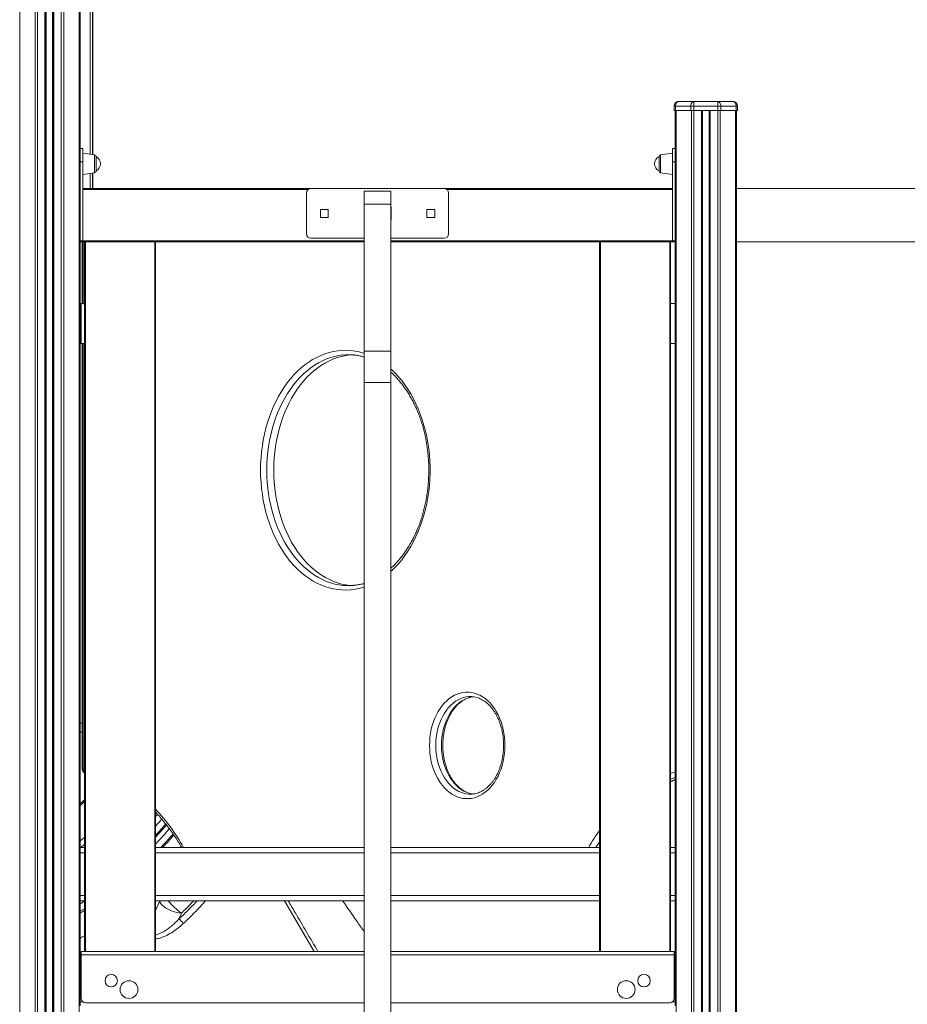
# Model space of a CAD drawing. Units: millimetres. Extents: x -11944 to 22326, y -5684 to 4845.
# Drawn here: x -1549 to -550, y 2685 to 3794 of the extents above; entities that cross this region are included whole.
import ezdxf

# ---------------------------------------------------------------- set-up
doc = ezdxf.new("R2010")
doc.units = ezdxf.units.MM

msp = doc.modelspace()

# ---------------------------------------------------------------- linework, layer by layer
at = {"color": 7, "linetype": 'Continuous', "lineweight": 15}
for p, q in [((-1481.4, 4249), (-1481.4, 3641)), ((-1512, 4088.4), (-1512, 1741.7)), ((-1520, 4078.4), (-1520, 1741.7)), ((-1467.3, 3642.1), (-1467.3, 3881.7)), ((-810.9, 3696.7), (-812.4, 3696.7)), ((-812.4, 3696.7), (-812.4, 3691.7)), ((-793.7, 3696.7), (-810.9, 3696.7)), ((-810.9, 3696.7), (-810.9, 3691.7)), ((-807.4, 3701.7), (-790.1, 3701.7)), ((-790.1, 3696.7), (-793.7, 3696.7)), ((-793.7, 3696.7), (-793.7, 3691.7)), ((-790.1, 3696.7), (-790.1, 3701.7)), ((-790.1, 3701.7), (-763.4, 3701.7)), ((-763.4, 3696.7), (-790.1, 3696.7)), ((-790.1, 3696.7), (-790.1, 3691.7)), ((-763.4, 3701.7), (-763.4, 3696.7)), ((-763.4, 3701.7), (-746.1, 3701.7)), ((-763.4, 3696.7), (-763.4, 3691.7)), ((-759.9, 3696.7), (-763.4, 3696.7)), ((-759.9, 3696.7), (-759.9, 3691.7)), ((-742.6, 3696.7), (-759.9, 3696.7)), ((-742.6, 3696.7), (-742.6, 3691.7)), ((-741.1, 3696.7), (-742.6, 3696.7)), ((-741.1, 3696.7), (-741.1, 3691.7)), ((-812.4, 3691.7), (-810.9, 3691.7)), ((-811.4, 3691.7), (-811.4, 3641)), ((-810.9, 3691.7), (-793.7, 3691.7)), ((-810.2, 3691.7), (-810.2, 1741.7)), ((-793.7, 3691.7), (-790.1, 3691.7)), ((-792.9, 3691.7), (-792.9, 1741.7)), ((-790.1, 3691.7), (-790.1, 1741.7)), ((-790.1, 3691.7), (-763.4, 3691.7)), ((-781.8, 3691.7), (-781.8, 1741.7)), ((-780.8, 3691.7), (-780.8, 1741.7)), ((-780.4, 3691.7), (-780.4, 1741.7)), ((-773.1, 3691.7), (-773.1, 1741.7)), ((-772.8, 3691.7), (-772.8, 1741.7)), ((-771.8, 3691.7), (-771.8, 1741.7)), ((-763.4, 3691.7), (-763.4, 1741.7)), ((-763.4, 3691.7), (-759.9, 3691.7)), ((-760.6, 3691.7), (-760.6, 1741.7)), ((-759.9, 3691.7), (-742.6, 3691.7)), ((-743.3, 3691.7), (-743.3, 1741.7)), ((-742.6, 3691.7), (-741.1, 3691.7)), ((-742.1, 3691.7), (-742.1, 1741.7)), ((-1478.4, 3648.9), (-1481.4, 3648.9)), ((-1478.4, 3633.7), (-1478.4, 3648.9)), ((-811.4, 3648.9), (-814.4, 3648.9)), ((-814.4, 3633.7), (-814.4, 3648.9)), ((-1481.4, 3633.7), (-1481.4, 3641)), ((-1465.1, 3641.8), (-1478.4, 3643.7)), ((-1463.4, 3639.8), (-1463.4, 3623.5)), ((-829.4, 3623.5), (-829.4, 3639.8)), ((-814.4, 3643.7), (-827.7, 3641.8)), ((-811.4, 3633.7), (-811.4, 3641)), ((-1481.4, 3633.7), (-1478.4, 3633.7)), ((-1481.4, 3544.7), (-1481.4, 3633.7)), ((-1478.4, 3544.7), (-1478.4, 3633.7)), ((-814.4, 3633.7), (-811.4, 3633.7)), ((-814.4, 3544.7), (-814.4, 3633.7)), ((-811.4, 3544.7), (-811.4, 3633.7)), ((-1478.4, 3619.7), (-1465.1, 3621.5)), ((-1467.3, 3603.7), (-1467.3, 3621.2)), ((-827.7, 3621.5), (-814.4, 3619.7)), ((-1478.4, 3603.7), (-1221.4, 3603.7)), ((-1226.4, 3598.7), (-1226.4, 3552.7)), ((-1071.4, 3603.7), (-1221.4, 3603.7)), ((-1131.4, 3600.7), (-1161.4, 3600.7)), ((-1161.4, 3600.7), (-1161.4, 3586)), ((-1131.4, 3600.7), (-1131.4, 3586)), ((-1071.4, 3603.7), (-814.4, 3603.7)), ((-1066.4, 3552.7), (-1066.4, 3598.7)), ((2024.3, 3603.7), (-742.1, 3603.7)), ((-1161.6, 3583.3), (-1161.6, 3568)), ((-1161.4, 3583.3), (-1161.6, 3583.3)), ((-1131.4, 3586), (-1161.4, 3586)), ((-1161.4, 3586), (-1161.4, 3420.7)), ((-1131.4, 3586), (-1131.4, 3420.7)), ((-1131.3, 3583.3), (-1131.4, 3583.3)), ((-1131.3, 3568), (-1131.3, 3583.3)), ((-1210.9, 3580.2), (-1210.9, 3571.2)), ((-1201.9, 3580.2), (-1210.9, 3580.2)), ((-1210.9, 3571.2), (-1201.9, 3571.2)), ((-1201.9, 3571.2), (-1201.9, 3580.2)), ((-1090.9, 3580.2), (-1090.9, 3571.2)), ((-1081.9, 3580.2), (-1090.9, 3580.2)), ((-1090.9, 3571.2), (-1081.9, 3571.2)), ((-1081.9, 3571.2), (-1081.9, 3580.2)), ((-1161.6, 3568), (-1161.4, 3568)), ((-1131.4, 3568), (-1131.3, 3568)), ((-1481.4, 3543.7), (-1481.4, 3544.7)), ((-1481.4, 3544.7), (-1478.4, 3544.7)), ((-1481.4, 3543.7), (-1481.4, 2739.8)), ((-1481.4, 3543.7), (-1478.4, 3543.7)), ((-1479.3, 3543.7), (-1479.3, 3474.2)), ((-1478.4, 3543.7), (-1478.4, 3544.7)), ((-1161.4, 3543.7), (-1478.4, 3543.7)), ((-1476.4, 2744.7), (-1476.4, 3543.7)), ((-1396.4, 3543.7), (-1396.4, 2744.7)), ((-1221.4, 3547.7), (-1161.4, 3547.7)), ((-1131.4, 3547.7), (-1071.4, 3547.7)), ((-814.4, 3543.7), (-1131.4, 3543.7)), ((-896.4, 2744.7), (-896.4, 3543.7)), ((-816.4, 3543.7), (-816.4, 2744.7)), ((-814.4, 3544.7), (-811.4, 3544.7)), ((-814.4, 3543.7), (-814.4, 3544.7)), ((-814.4, 3543.7), (-811.4, 3543.7)), ((-811.4, 3543.7), (-811.4, 3544.7)), ((-811.4, 3543.7), (-811.4, 2739.8)), ((-742.1, 3543.7), (-452.4, 3543.7)), ((-1481.4, 3474.2), (-1480.2, 3474.2)), ((-1480.2, 3474.2), (-1480.2, 3429.2)), ((-1480.2, 3474.2), (-1476.4, 3474.2)), ((-811.4, 3474.2), (-816.4, 3474.2)), ((-1481.4, 3429.2), (-1480.2, 3429.2)), ((-1480.2, 3429.2), (-1476.4, 3429.2)), ((-1479.3, 3429.2), (-1479.3, 2950.4)), ((-1477.9, 3429.2), (-1477.9, 2950.4)), ((-811.4, 3429.2), (-816.4, 3429.2)), ((-1131.4, 3420.7), (-1161.4, 3420.7)), ((-1161.4, 3420.7), (-1161.4, 3385.3)), ((-1131.4, 3420.7), (-1131.4, 3385.3)), ((-1131.4, 3385.3), (-1161.4, 3385.3)), ((-1161.4, 3385.3), (-1161.4, 2596.8)), ((-1131.4, 3385.3), (-1131.4, 2593.8)), ((-1479.2, 2991.7), (-1481.4, 2991.7)), ((-1041.9, 2921.7), (-1041.7, 2921.7)), ((-1481.4, 2861.7), (-1476.4, 2861.7)), ((-1396.4, 2861.7), (-1161.4, 2861.7)), ((-1131.4, 2861.7), (-896.4, 2861.7)), ((-816.4, 2861.7), (-811.4, 2861.7)), ((-1481.4, 2801.7), (-1476.4, 2801.7)), ((-1396.4, 2801.7), (-1161.4, 2801.7)), ((-1131.4, 2801.7), (-896.4, 2801.7)), ((-816.4, 2801.7), (-811.4, 2801.7)), ((-1370.1, 2781.2), (-1367.3, 2787.8)), ((-1481.4, 2741.7), (-1480.4, 2741.7)), ((-1481.4, 2735.7), (-1481.4, 2739.8)), ((-1480.4, 2744.7), (-1161.4, 2744.7)), ((-1480.4, 2744.7), (-1480.4, 2740.7)), ((-1480.4, 2691.7), (-1480.4, 2740.7)), ((-1131.4, 2744.7), (-812.4, 2744.7)), ((-812.4, 2740.7), (-812.4, 2744.7)), ((-812.4, 2741.7), (-811.4, 2741.7)), ((-812.4, 2691.7), (-812.4, 2740.7)), ((-811.4, 2739.8), (-811.4, 2735.7)), ((-1481.4, 2735.7), (-1481.4, 2687.7)), ((-811.4, 2687.7), (-811.4, 2735.7)), ((-1481.4, 2683.5), (-1481.4, 2687.7)), ((-1161.4, 2686.7), (-1475.4, 2686.7)), ((-817.4, 2686.7), (-1131.4, 2686.7)), ((-811.4, 2687.7), (-811.4, 2683.5))]:
    msp.add_line(p, q, dxfattribs=at)
at = {"color": 8, "linetype": 'Continuous', "lineweight": 15}
for p, q in [((-1482.6, 4243.9), (-1482.6, 1741.7)), ((-1499.9, 4123.4), (-1499.9, 1741.7)), ((-1502.7, 4109.4), (-1502.7, 1741.7)), ((-1512.4, 4087.9), (-1512.4, 1741.7)), ((-1511, 4090), (-1511, 1741.7)), ((-1532.2, 4069.5), (-1532.2, 1741.7)), ((-1529.4, 4071), (-1529.4, 1741.7)), ((-1521, 4077.4), (-1521, 1741.7)), ((-1519.7, 4078.8), (-1519.7, 1741.7)), ((-1549.5, 4065), (-1549.5, 1741.7)), ((-1470.2, 3642.5), (-1470.2, 3881.7)), ((-1467.4, 3642.1), (-1467.4, 3881.7)), ((-1465.1, 3631.7), (-1465.1, 3641.8)), ((-827.7, 3641.8), (-827.7, 3641)), ((-827.7, 3641), (-827.7, 3621.5)), ((-1465.1, 3621.5), (-1465.1, 3631.7)), ((-1470.2, 3603.7), (-1470.2, 3620.8)), ((-1467.4, 3603.7), (-1467.4, 3621.2)), ((-1224.4, 3602.7), (-1478.4, 3602.7)), ((-814.4, 3602.7), (-1068.4, 3602.7)), ((-1478.4, 3544.7), (-1161.4, 3544.7)), ((-1477.9, 3543.7), (-1477.9, 3474.1)), ((-1475.4, 3543.7), (-1475.4, 2744.7)), ((-1397.4, 2744.7), (-1397.4, 3543.7)), ((-1131.4, 3544.7), (-814.4, 3544.7)), ((-895.4, 3543.7), (-895.4, 2744.7)), ((-817.4, 2744.7), (-817.4, 3543.7)), ((-1477.9, 3474.1), (-1476.4, 3473.5)), ((-1476.4, 3429.8), (-1477.9, 3429.2)), ((-1477.9, 2950.4), (-1479.3, 2950.4)), ((-1477.9, 2950.4), (-1476.4, 2950.2)), ((-811.4, 2940.4), (-816.4, 2938.6)), ((-816.4, 2936), (-811.4, 2938.1)), ((-1481.4, 2908.8), (-1476.4, 2913.1)), ((-1389.5, 2893.7), (-1396.4, 2885.7)), ((-1476.4, 2872.9), (-1481.4, 2869.1)), ((-1476.4, 2865.1), (-1480.9, 2861.7)), ((-1481.4, 2855.7), (-1476.4, 2855.7)), ((-1396.4, 2855.7), (-1161.4, 2855.7)), ((-1131.4, 2855.7), (-896.4, 2855.7)), ((-816.4, 2855.7), (-811.4, 2855.7)), ((-1481.4, 2807.7), (-1476.4, 2807.7)), ((-1396.4, 2807.7), (-1161.4, 2807.7)), ((-1131.4, 2807.7), (-896.4, 2807.7)), ((-816.4, 2807.7), (-811.4, 2807.7)), ((-1392.2, 2800.7), (-1396.4, 2790.9)), ((-1392.3, 2801.7), (-1392.2, 2800.7)), ((-1217.9, 2744.7), (-1251.2, 2801.7)), ((-1481.4, 2789.8), (-1476.4, 2792.7)), ((-1477.2, 2790.4), (-1476.4, 2788.6)), ((-1161.4, 2740.7), (-1480.4, 2740.7)), ((-812.4, 2740.7), (-1131.4, 2740.7)), ((-1481.4, 2735.7), (-1480.4, 2735.7)), ((-812.4, 2735.7), (-811.4, 2735.7)), ((-1481.4, 2687.7), (-1478.4, 2687.7)), ((-814.4, 2687.7), (-811.4, 2687.7))]:
    msp.add_line(p, q, dxfattribs=at)
at = {"color": 7, "linetype": 'Continuous', "lineweight": 15, "flags": 128}
for points in [[(-810.9, 3696.7), (-810.9, 3697.6), (-810.7, 3698.6), (-810.3, 3699.4), (-809.9, 3700.2), (-809.4, 3700.8), (-808.8, 3701.3), (-808.1, 3701.6), (-807.4, 3701.7)], [(-793.7, 3696.7), (-793.6, 3697.6), (-793.4, 3698.6), (-793.1, 3699.4), (-792.6, 3700.2), (-792.1, 3700.8), (-791.5, 3701.3), (-790.8, 3701.6), (-790.1, 3701.7)], [(-763.4, 3701.7), (-762.7, 3701.6), (-762.1, 3701.3), (-761.5, 3700.8), (-760.9, 3700.2), (-760.5, 3699.4), (-760.2, 3698.6), (-760, 3697.6), (-759.9, 3696.7)], [(-746.1, 3701.7), (-745.5, 3701.6), (-744.8, 3701.3), (-744.2, 3700.8), (-743.6, 3700.2), (-743.2, 3699.4), (-742.9, 3698.6), (-742.7, 3697.6), (-742.6, 3696.7)], [(-1263.4, 3286.6), (-1263.2, 3293.3), (-1262.9, 3300.1), (-1262.2, 3306.8), (-1261.4, 3313.4), (-1260.3, 3320), (-1258.9, 3326.4), (-1257.3, 3332.8), (-1255.5, 3339), (-1253.5, 3345.2), (-1251.2, 3351.1), (-1248.8, 3356.9), (-1246.1, 3362.4), (-1243.2, 3367.8), (-1240.1, 3373), (-1236.9, 3377.9), (-1233.4, 3382.6), (-1229.8, 3387), (-1226, 3391.2), (-1222.1, 3395), (-1218.1, 3398.6), (-1213.9, 3401.9), (-1209.6, 3404.8), (-1205.2, 3407.5), (-1200.7, 3409.8), (-1196.2, 3411.8), (-1191.6, 3413.4), (-1186.9, 3414.7), (-1182.1, 3415.7), (-1177.4, 3416.3), (-1175.3, 3416.5)], [(-1175.3, 3156.7), (-1177.4, 3156.9), (-1182.1, 3157.5), (-1186.9, 3158.4), (-1191.6, 3159.7), (-1196.2, 3161.4), (-1200.7, 3163.4), (-1205.2, 3165.7), (-1209.6, 3168.3), (-1213.9, 3171.3), (-1218.1, 3174.6), (-1222.1, 3178.1), (-1226, 3182), (-1229.8, 3186.2), (-1233.4, 3190.6), (-1236.9, 3195.3), (-1240.1, 3200.2), (-1243.2, 3205.3), (-1246.1, 3210.7), (-1248.8, 3216.3), (-1251.2, 3222.1), (-1253.5, 3228), (-1255.5, 3234.1), (-1257.3, 3240.4), (-1258.9, 3246.7), (-1260.3, 3253.2), (-1261.4, 3259.8), (-1262.2, 3266.4), (-1262.9, 3273.1), (-1263.2, 3279.8), (-1263.4, 3286.6)], [(-1087.9, 2976.7), (-1087.7, 2981.2), (-1087.4, 2985.8), (-1086.8, 2990.3), (-1085.9, 2994.8), (-1084.8, 2999.1), (-1083.5, 3003.3), (-1081.9, 3007.3), (-1080.1, 3011.2), (-1078.2, 3014.8), (-1076, 3018.3), (-1073.7, 3021.4), (-1071.2, 3024.4), (-1068.5, 3027), (-1065.7, 3029.4), (-1062.8, 3031.4), (-1059.8, 3033.1), (-1056.7, 3034.5), (-1053.5, 3035.6), (-1050.3, 3036.3), (-1047.1, 3036.6), (-1043.8, 3036.6), (-1040.6, 3036.3), (-1037.4, 3035.6), (-1034.2, 3034.5), (-1031.1, 3033.1), (-1028.1, 3031.4), (-1025.2, 3029.4), (-1022.4, 3027), (-1019.7, 3024.4), (-1017.2, 3021.4), (-1014.9, 3018.3), (-1012.7, 3014.8), (-1010.7, 3011.2), (-1009, 3007.3), (-1007.4, 3003.3), (-1006.1, 2999.1), (-1005, 2994.8), (-1004.1, 2990.3), (-1003.5, 2985.8), (-1003.1, 2981.2), (-1003, 2976.7), (-1003.1, 2972.1), (-1003.5, 2967.5), (-1004.1, 2963), (-1005, 2958.5), (-1006.1, 2954.2), (-1007.4, 2950), (-1009, 2946), (-1010.7, 2942.1), (-1012.7, 2938.5), (-1014.9, 2935), (-1017.2, 2931.9), (-1019.7, 2928.9), (-1022.4, 2926.3), (-1025.2, 2923.9), (-1028.1, 2921.9), (-1031.1, 2920.2), (-1034.2, 2918.8), (-1037.4, 2917.7), (-1040.6, 2917), (-1043.8, 2916.7), (-1047.1, 2916.7), (-1050.3, 2917), (-1053.5, 2917.7), (-1056.7, 2918.8), (-1059.8, 2920.2), (-1062.8, 2921.9), (-1065.7, 2923.9), (-1068.5, 2926.3), (-1071.2, 2928.9), (-1073.7, 2931.9), (-1076, 2935), (-1078.2, 2938.5), (-1080.1, 2942.1), (-1081.9, 2946), (-1083.5, 2950), (-1084.8, 2954.2), (-1085.9, 2958.5), (-1086.8, 2963), (-1087.4, 2967.5), (-1087.7, 2972.1), (-1087.9, 2976.7)], [(-1367.3, 2787.8), (-1369.8, 2788), (-1372.4, 2788.5), (-1375.1, 2789.2), (-1377.8, 2790.1), (-1380.4, 2791.2), (-1382.9, 2792.5), (-1385.3, 2793.9), (-1387.4, 2795.5), (-1389.3, 2797.2), (-1390.9, 2798.9), (-1392.2, 2800.7)]]:
    msp.add_lwpolyline(points, dxfattribs=at)
at = {"color": 8, "linetype": 'Continuous', "lineweight": 15, "flags": 128}
for points in [[(-1278.2, 3286.6), (-1278.1, 3293.5), (-1277.7, 3300.4), (-1277.1, 3307.2), (-1276.2, 3314), (-1275.1, 3320.7), (-1273.8, 3327.3), (-1272.2, 3333.8), (-1270.3, 3340.2), (-1268.3, 3346.5), (-1266, 3352.6), (-1263.5, 3358.5), (-1260.8, 3364.3), (-1257.9, 3369.8), (-1254.8, 3375.1), (-1251.5, 3380.2), (-1248.1, 3385), (-1244.4, 3389.6), (-1240.6, 3393.9), (-1236.7, 3398), (-1232.6, 3401.7), (-1228.3, 3405.2), (-1224, 3408.3), (-1219.6, 3411.1), (-1215, 3413.6), (-1210.4, 3415.8), (-1205.7, 3417.6), (-1200.9, 3419.1), (-1196.1, 3420.3), (-1191.3, 3421), (-1186.4, 3421.5), (-1181.5, 3421.6), (-1176.7, 3421.3), (-1171.8, 3420.7), (-1167, 3419.7), (-1162.2, 3418.4), (-1161.4, 3418.2)], [(-1185.6, 3416.3), (-1189.9, 3415.7), (-1194.6, 3414.7), (-1199.3, 3413.4), (-1204, 3411.8), (-1208.5, 3409.8), (-1213, 3407.5), (-1217.4, 3404.8), (-1221.7, 3401.9), (-1225.9, 3398.6), (-1229.9, 3395), (-1233.8, 3391.2), (-1237.6, 3387), (-1241.2, 3382.6), (-1244.6, 3377.9), (-1247.9, 3373), (-1251, 3367.8), (-1253.9, 3362.4), (-1256.5, 3356.9), (-1259, 3351.1), (-1261.3, 3345.2), (-1263.3, 3339), (-1265.1, 3332.8), (-1266.7, 3326.4), (-1268.1, 3320), (-1269.2, 3313.4), (-1270, 3306.8), (-1270.6, 3300.1), (-1271, 3293.3), (-1271.1, 3286.6)], [(-1131.4, 3400.4), (-1130.9, 3399.9), (-1126.8, 3396), (-1123, 3391.8), (-1119.2, 3387.4), (-1115.7, 3382.7), (-1112.3, 3377.7), (-1109.1, 3372.5), (-1106.1, 3367), (-1103.3, 3361.4), (-1100.7, 3355.6), (-1098.3, 3349.6), (-1096.1, 3343.4), (-1094.2, 3337), (-1092.5, 3330.6), (-1091, 3324), (-1089.8, 3317.3), (-1088.8, 3310.6), (-1088.1, 3303.8), (-1087.6, 3296.9), (-1087.3, 3290), (-1087.3, 3283.1), (-1087.6, 3276.2), (-1088.1, 3269.4), (-1088.8, 3262.6), (-1089.8, 3255.8), (-1091, 3249.2), (-1092.5, 3242.6), (-1094.2, 3236.1), (-1096.1, 3229.8), (-1098.3, 3223.6), (-1100.7, 3217.6), (-1103.3, 3211.8), (-1106.1, 3206.1), (-1109.1, 3200.7), (-1112.3, 3195.5), (-1115.7, 3190.5), (-1119.2, 3185.8), (-1123, 3181.3), (-1126.8, 3177.2), (-1130.9, 3173.3), (-1131.4, 3172.8)], [(-1161.4, 3155), (-1162.2, 3154.8), (-1167, 3153.4), (-1171.8, 3152.5), (-1176.7, 3151.9), (-1181.5, 3151.6), (-1186.4, 3151.7), (-1191.3, 3152.1), (-1196.1, 3152.9), (-1200.9, 3154.1), (-1205.7, 3155.5), (-1210.4, 3157.4), (-1215, 3159.5), (-1219.6, 3162), (-1224, 3164.8), (-1228.3, 3168), (-1232.6, 3171.4), (-1236.7, 3175.2), (-1240.6, 3179.2), (-1244.4, 3183.5), (-1248.1, 3188.1), (-1251.5, 3193), (-1254.8, 3198.1), (-1257.9, 3203.4), (-1260.8, 3208.9), (-1263.5, 3214.7), (-1266, 3220.6), (-1268.3, 3226.7), (-1270.3, 3232.9), (-1272.2, 3239.3), (-1273.8, 3245.9), (-1275.1, 3252.5), (-1276.2, 3259.2), (-1277.1, 3266), (-1277.7, 3272.8), (-1278.1, 3279.7), (-1278.2, 3286.6)], [(-1271.1, 3286.6), (-1271, 3279.8), (-1270.6, 3273.1), (-1270, 3266.4), (-1269.2, 3259.8), (-1268.1, 3253.2), (-1266.7, 3246.7), (-1265.1, 3240.4), (-1263.3, 3234.1), (-1261.3, 3228), (-1259, 3222.1), (-1256.5, 3216.3), (-1253.9, 3210.7), (-1251, 3205.3), (-1247.9, 3200.2), (-1244.6, 3195.3), (-1241.2, 3190.6), (-1237.6, 3186.2), (-1233.8, 3182), (-1229.9, 3178.1), (-1225.9, 3174.6), (-1221.7, 3171.3), (-1217.4, 3168.3), (-1213, 3165.7), (-1208.5, 3163.4), (-1204, 3161.4), (-1199.3, 3159.7), (-1194.6, 3158.4), (-1189.9, 3157.5), (-1185.2, 3156.9), (-1185, 3156.8)], [(-1041.9, 3031.7), (-1043.5, 3031.6), (-1046.6, 3031.2), (-1049.7, 3030.5), (-1052.7, 3029.5), (-1055.7, 3028.1), (-1058.6, 3026.3), (-1061.4, 3024.3), (-1064, 3021.9), (-1066.5, 3019.3), (-1068.9, 3016.3), (-1071, 3013.1), (-1073, 3009.7), (-1074.8, 3006), (-1076.3, 3002.2), (-1077.7, 2998.2), (-1078.8, 2994.1), (-1079.7, 2989.8), (-1080.3, 2985.5), (-1080.7, 2981.1), (-1080.8, 2976.7)], [(-1074.4, 2976.7), (-1074.3, 2981.1), (-1073.9, 2985.5), (-1073.3, 2989.8), (-1072.4, 2994.1), (-1071.3, 2998.2), (-1070, 3002.2), (-1068.4, 3006), (-1066.6, 3009.7), (-1064.7, 3013.1), (-1062.5, 3016.3), (-1060.1, 3019.3), (-1057.6, 3021.9), (-1055, 3024.3), (-1052.2, 3026.3), (-1049.3, 3028.1), (-1046.4, 3029.5), (-1043.3, 3030.5), (-1040.2, 3031.2), (-1038.2, 3031.5)], [(-1080.8, 2976.7), (-1080.7, 2972.2), (-1080.3, 2967.8), (-1079.7, 2963.5), (-1078.8, 2959.2), (-1077.7, 2955.1), (-1076.3, 2951.1), (-1074.8, 2947.3), (-1073, 2943.6), (-1071, 2940.2), (-1068.9, 2937), (-1066.5, 2934), (-1064, 2931.4), (-1061.4, 2929), (-1058.6, 2927), (-1055.7, 2925.2), (-1052.7, 2923.8), (-1049.7, 2922.8), (-1046.6, 2922.1), (-1043.5, 2921.7), (-1041.9, 2921.7)], [(-1038.8, 2921.8), (-1040.2, 2922.1), (-1043.3, 2922.8), (-1046.4, 2923.8), (-1049.3, 2925.2), (-1052.2, 2927), (-1055, 2929), (-1057.6, 2931.4), (-1060.1, 2934), (-1062.5, 2937), (-1064.7, 2940.2), (-1066.6, 2943.6), (-1068.4, 2947.3), (-1070, 2951.1), (-1071.3, 2955.1), (-1072.4, 2959.2), (-1073.3, 2963.5), (-1073.9, 2967.8), (-1074.3, 2972.2), (-1074.4, 2976.7)], [(-816.4, 2945.1), (-815.3, 2945.5), (-811.4, 2946.7)], [(-896.4, 2868.4), (-897.8, 2866.2), (-900.5, 2861.7)]]:
    msp.add_lwpolyline(points, dxfattribs=at)
at = {"color": 7, "linetype": 'Continuous', "lineweight": 15}
for centre, radius in [((-1446.4, 2711.7), 7), ((-846.4, 2711.7), 7), ((-1426.4, 2701.7), 10), ((-866.4, 2701.7), 10)]:
    msp.add_circle(centre, radius, dxfattribs=at)
for centre, radius, start, end in [((-807.4, 3696.7), 5, 90, 180), ((-746.1, 3696.7), 5, 0, 90), ((-1465.4, 3639.8), 2, 0, 82), ((-1467.6, 3631.7), 9.15, 0, 63.0372), ((-825.3, 3631.7), 9.15, 116.9628, 243.0372), ((-827.4, 3639.8), 2, 98, 180), ((-1467.6, 3631.7), 9.15, 296.9628, 0), ((-1465.4, 3623.5), 2, 278, 0), ((-827.4, 3623.5), 2, 180, 262), ((-1221.4, 3598.7), 5, 90, 180), ((-1071.4, 3598.7), 5, 0, 90), ((-1221.4, 3552.7), 5, 180, 270), ((-1071.4, 3552.7), 5, 270, 0), ((-1179.2, 3351.5), 65.1, 84.6153, 95.6355), ((-1179.2, 3221.7), 65.1, 264.8659, 275.3539), ((-1474.3, 2950.4), 5, 180, 245.5302), ((-1383.6, 2763.7), 22.1, 33.9315, 52.351), ((-1475.4, 2691.7), 5, 180, 270), ((-817.4, 2691.7), 5, 270, 0)]:
    msp.add_arc(centre, radius, start, end, dxfattribs=at)
at = {"color": 8, "linetype": 'Continuous', "lineweight": 15}
for centre, radius, start, end in [((-1472.9, 2949.7), 5.03, 171.523, 225.7454), ((-1554.8, 2755.7), 217.5, 29.148, 43.2839), ((-705.3, 2747.3), 233.3, 145.0127, 150.6434), ((-1382.1, 2779.9), 23.1, 109.5864, 115.8596), ((-1319.4, 2854.1), 81.8, 219.8959, 234.1544)]:
    msp.add_arc(centre, radius, start, end, dxfattribs=at)
at = {"color": 7, "linetype": 'Continuous', "lineweight": 15}
for points, knots in [([(-1173.3, 3416.3), (-1173, 3416.3), (-1171.3, 3416.1), (-1168.1, 3415.6), (-1164.4, 3414.9), (-1162.2, 3414.2), (-1161.4, 3414)], [0, 0, 0, 0, 0.071645, 0.441006, 0.810007, 1, 1, 1, 1]), ([(-1131.4, 3396.8), (-1131.2, 3396.6), (-1129.7, 3395.4), (-1127, 3392.7), (-1123.5, 3388.9), (-1120.1, 3384.9), (-1116.8, 3380.6), (-1113.6, 3376.1), (-1110.6, 3371.3), (-1107.8, 3366.4), (-1105.2, 3361.2), (-1102.7, 3355.9), (-1100.4, 3350.4), (-1098.3, 3344.8), (-1096.4, 3339), (-1094.7, 3333.1), (-1093.2, 3327), (-1091.9, 3320.9), (-1090.9, 3314.7), (-1090, 3308.4), (-1089.4, 3302.1), (-1088.9, 3295.7), (-1088.7, 3289.3), (-1088.8, 3282.9), (-1089, 3276.5), (-1089.4, 3270.1), (-1090.1, 3263.8), (-1091, 3257.5), (-1092.1, 3251.3), (-1093.4, 3245.2), (-1095, 3239.2), (-1096.7, 3233.3), (-1098.6, 3227.5), (-1100.7, 3221.9), (-1103.1, 3216.5), (-1105.6, 3211.2), (-1108.2, 3206.1), (-1111.1, 3201.1), (-1114.1, 3196.4), (-1117.2, 3192), (-1120.5, 3187.7), (-1124, 3183.7), (-1127.5, 3179.9), (-1130, 3177.5), (-1131.4, 3176.4), (-1131.4, 3176.3)], [0, 0, 0, 0, 0.004231, 0.028582, 0.052906, 0.077208, 0.101493, 0.125765, 0.150028, 0.174286, 0.19854, 0.222793, 0.247046, 0.2713, 0.295555, 0.319812, 0.344072, 0.368334, 0.392599, 0.416866, 0.441134, 0.465404, 0.489675, 0.513945, 0.538215, 0.562484, 0.586752, 0.611017, 0.635279, 0.659537, 0.683793, 0.708044, 0.732291, 0.756534, 0.780774, 0.805011, 0.829245, 0.853479, 0.877713, 0.901949, 0.92619, 0.95044, 0.974702, 0.99898, 1, 1, 1, 1]), ([(-1161.4, 3159.2), (-1162.3, 3158.9), (-1164.6, 3158.2), (-1168.5, 3157.5), (-1171.6, 3157), (-1173.2, 3156.9), (-1173.4, 3156.9)], [0, 0, 0, 0, 0.224514, 0.591005, 0.958223, 1, 1, 1, 1]), ([(-1038.6, 2921.9), (-1039.2, 2921.9), (-1040.7, 2922.1), (-1043.2, 2922.8), (-1045.9, 2923.8), (-1048.6, 2925.1), (-1051.2, 2926.7), (-1053.7, 2928.6), (-1056.1, 2930.7), (-1058.4, 2933.1), (-1060.5, 2935.8), (-1062.5, 2938.6), (-1064.4, 2941.7), (-1066.1, 2945), (-1067.7, 2948.5), (-1069, 2952.1), (-1070.2, 2955.9), (-1071.2, 2959.8), (-1072, 2963.8), (-1072.5, 2967.9), (-1072.9, 2972), (-1073, 2974.9), (-1073, 2977.1), (-1072.9, 2979.5), (-1072.8, 2983), (-1072.3, 2987.1), (-1071.7, 2991.1), (-1070.8, 2995.1), (-1069.8, 2998.9), (-1068.5, 3002.7), (-1067.1, 3006.2), (-1065.5, 3009.6), (-1063.7, 3012.8), (-1061.8, 3015.8), (-1059.7, 3018.6), (-1057.5, 3021.1), (-1055.2, 3023.4), (-1052.8, 3025.4), (-1050.3, 3027.2), (-1047.7, 3028.7), (-1045.1, 3029.9), (-1042.4, 3030.8), (-1040.2, 3031.3), (-1039, 3031.4), (-1038.7, 3031.4)], [0, 0, 0, 0, 0.016427, 0.042812, 0.069015, 0.094991, 0.120738, 0.14628, 0.171657, 0.196908, 0.22207, 0.247174, 0.272242, 0.297292, 0.322336, 0.34738, 0.372429, 0.397485, 0.42255, 0.447623, 0.472702, 0.496465, 0.500509, 0.513508, 0.538584, 0.563658, 0.588723, 0.613775, 0.638813, 0.663835, 0.68884, 0.713831, 0.738811, 0.763787, 0.788768, 0.813767, 0.838805, 0.863911, 0.889117, 0.914464, 0.939993, 0.965742, 0.991732, 1, 1, 1, 1]), ([(-1041.9, 3031.6), (-1041.4, 3031.6), (-1040, 3031.6), (-1037.6, 3031.3), (-1034.8, 3030.7), (-1032.1, 3029.7), (-1029.4, 3028.5), (-1026.8, 3026.9), (-1024.3, 3025.1), (-1021.8, 3023), (-1019.5, 3020.7), (-1017.3, 3018.1), (-1015.3, 3015.2), (-1013.4, 3012.2), (-1011.6, 3008.9), (-1010, 3005.5), (-1008.6, 3001.9), (-1007.4, 2998.1), (-1006.4, 2994.2), (-1005.6, 2990.2), (-1005, 2986.2), (-1004.6, 2982), (-1004.5, 2977.9), (-1004.5, 2973.7), (-1004.8, 2969.6), (-1005.2, 2965.5), (-1005.9, 2961.4), (-1006.8, 2957.5), (-1007.9, 2953.7), (-1009.2, 2950), (-1010.7, 2946.4), (-1012.3, 2943.1), (-1014.1, 2939.9), (-1016.1, 2936.9), (-1018.2, 2934.2), (-1020.4, 2931.7), (-1022.7, 2929.5), (-1025.1, 2927.5), (-1027.7, 2925.8), (-1030.2, 2924.4), (-1032.9, 2923.2), (-1035.6, 2922.4), (-1038.4, 2921.9), (-1040.4, 2921.6), (-1041.5, 2921.7), (-1041.8, 2921.7)], [0, 0, 0, 0, 0.01357, 0.038598, 0.063559, 0.088361, 0.112952, 0.137325, 0.1615, 0.18551, 0.209394, 0.233189, 0.256923, 0.280621, 0.304298, 0.327968, 0.351637, 0.37531, 0.39899, 0.422678, 0.446373, 0.470075, 0.49378, 0.517486, 0.541189, 0.564886, 0.588573, 0.612248, 0.635909, 0.659554, 0.683185, 0.706802, 0.73041, 0.754015, 0.777627, 0.801259, 0.824933, 0.848676, 0.872521, 0.896506, 0.92067, 0.945048, 0.969654, 0.994473, 1, 1, 1, 1]), ([(-816.4, 2935.7), (-815.2, 2936.3), (-813.5, 2937), (-811.8, 2937.7), (-811.4, 2937.9)], [0, 0, 0, 0, 0.741294, 1, 1, 1, 1]), ([(-1481.4, 2909.1), (-1481.3, 2909.2), (-1479.6, 2910.6), (-1477.9, 2912), (-1476.4, 2913.4)], [0, 0, 0, 0, 0.070259, 1, 1, 1, 1]), ([(-1396.4, 2901.3), (-1395.9, 2900.8), (-1393.8, 2898.6), (-1390.2, 2894.5), (-1385.6, 2888.9), (-1381.1, 2883.2), (-1376.8, 2877.2), (-1372.6, 2870.9), (-1369.4, 2865.8), (-1367.6, 2862.6), (-1367, 2861.7)], [0, 0, 0, 0, 0.045262, 0.193993, 0.342675, 0.491316, 0.639925, 0.78851, 0.937075, 1, 1, 1, 1]), ([(-1396.4, 2873.3), (-1396.3, 2873.5), (-1395, 2874.8), (-1392.4, 2877.7), (-1388.5, 2882.1), (-1385.7, 2885.3), (-1384.2, 2887.1), (-1384.2, 2887.1)], [0, 0, 0, 0, 0.035399, 0.300302, 0.619355, 0.992377, 1, 1, 1, 1]), ([(-1388.5, 2861.7), (-1386.9, 2863.5), (-1383.1, 2867.5), (-1378.9, 2872.3), (-1376.5, 2875.2), (-1376, 2875.9)], [0, 0, 0, 0, 0.387618, 0.867043, 1, 1, 1, 1]), ([(-1161.4, 2766.7), (-1164.2, 2770.7), (-1172.4, 2782.4), (-1180.5, 2794), (-1185.8, 2801.7)], [0, 0, 0, 0, 0.348089, 1, 1, 1, 1]), ([(-1481.4, 2787.9), (-1479.8, 2788.9), (-1478.1, 2789.8), (-1476.4, 2790.8), (-1476.4, 2790.8)], [0, 0, 0, 0, 0.982605, 1, 1, 1, 1])]:
    msp.add_open_spline(points, degree=3, knots=knots, dxfattribs=at)
at = {"color": 8, "linetype": 'Continuous', "lineweight": 15}
for points, knots in [([(-1479.3, 3001.7), (-1479.6, 3001.7), (-1480.3, 3001.7), (-1481, 3001.7), (-1481.4, 3001.7)], [0, 0, 0, 0, 0.337396, 1, 1, 1, 1]), ([(-1481.4, 2911.1), (-1480.4, 2911.9), (-1478.7, 2913.2), (-1477.1, 2914.7), (-1476.4, 2915.3)], [0, 0, 0, 0, 0.562986, 1, 1, 1, 1]), ([(-1394.3, 2899), (-1394.7, 2898.5), (-1395.4, 2897.7), (-1396.1, 2896.9), (-1396.4, 2896.5)], [0, 0, 0, 0, 0.598396, 1, 1, 1, 1]), ([(-1396.4, 2875.4), (-1396.4, 2875.4), (-1392.5, 2879.4), (-1388.7, 2883.7), (-1385.3, 2888), (-1385.1, 2888.2)], [0, 0, 0, 0, 0.013783, 0.949646, 1, 1, 1, 1]), ([(-1381, 2882.9), (-1383.3, 2880.2), (-1388.1, 2874.6), (-1393.3, 2868.9), (-1396.2, 2865.9), (-1396.4, 2865.8)], [0, 0, 0, 0, 0.463951, 0.969828, 1, 1, 1, 1]), ([(-1390.6, 2861.7), (-1388.6, 2863.8), (-1383.8, 2868.9), (-1379.3, 2874.1), (-1376.8, 2877.1)], [0, 0, 0, 0, 0.42842, 1, 1, 1, 1]), ([(-1476.4, 2801.3), (-1477.4, 2800.6), (-1479.1, 2799.6), (-1480.8, 2798.6), (-1481.4, 2798.2)], [0, 0, 0, 0, 0.61815, 1, 1, 1, 1]), ([(-1370.1, 2781.2), (-1366.3, 2784.8), (-1359.3, 2791.5), (-1352.8, 2798.4), (-1349.8, 2801.7)], [0, 0, 0, 0, 0.540826, 1, 1, 1, 1]), ([(-1367.3, 2787.8), (-1364, 2791), (-1359.3, 2795.5), (-1355, 2800.3), (-1353.7, 2801.7)], [0, 0, 0, 0, 0.704292, 1, 1, 1, 1]), ([(-1340.2, 2801.7), (-1340.5, 2801.4), (-1342.8, 2798.6), (-1347.5, 2793.6), (-1355.5, 2785.3), (-1361.6, 2779.5), (-1365.3, 2776)], [0, 0, 0, 0, 0.033513, 0.306087, 0.578661, 1, 1, 1, 1]), ([(-1247.1, 2801.7), (-1244.5, 2797.3), (-1233.4, 2778.3), (-1222.2, 2759.3), (-1213.7, 2744.7)], [0, 0, 0, 0, 0.231599, 1, 1, 1, 1]), ([(-1396.4, 2763), (-1395.7, 2763.2), (-1393.9, 2763.7), (-1390.9, 2765), (-1387.1, 2767), (-1383, 2769.7), (-1378.5, 2773.2), (-1374.2, 2777), (-1371.5, 2779.8), (-1370.1, 2781.2)], [0, 0, 0, 0, 0.072818, 0.190172, 0.308722, 0.479221, 0.649821, 0.824893, 1, 1, 1, 1]), ([(-1365.3, 2776), (-1367.4, 2774.1), (-1371.6, 2770.4), (-1378.5, 2765.6), (-1384.6, 2762.3), (-1389.7, 2760.2), (-1393.3, 2759.1), (-1395.5, 2758.8), (-1396.4, 2758.7)], [0, 0, 0, 0, 0.226093, 0.452628, 0.677937, 0.797211, 0.916405, 1, 1, 1, 1]), ([(-1481.4, 2759.6), (-1480.8, 2759.9), (-1479.1, 2760.8), (-1477.5, 2761.7), (-1476.4, 2762.3)], [0, 0, 0, 0, 0.359201, 1, 1, 1, 1])]:
    msp.add_open_spline(points, degree=3, knots=knots, dxfattribs=at)

doc.saveas('drawing.dxf')
